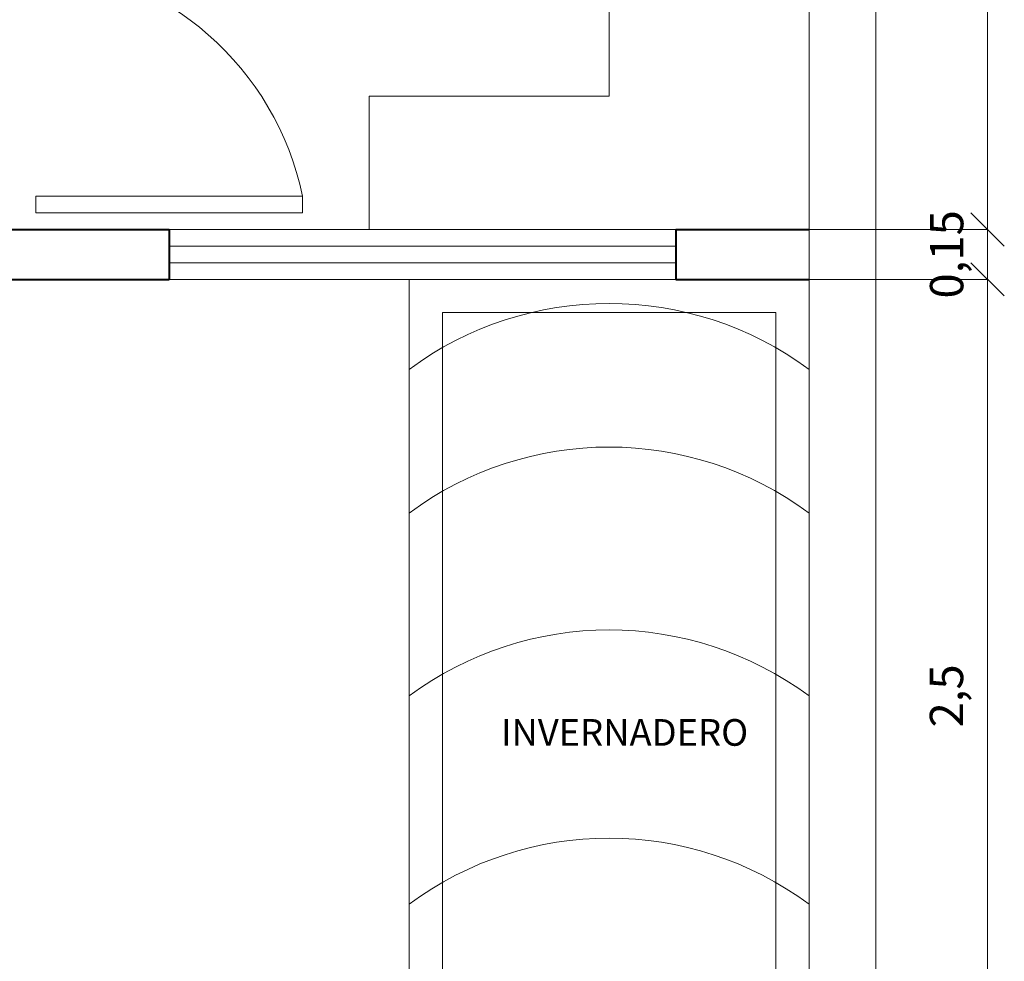
# Model space of a CAD drawing. Units: millimetres. Extents: x 2584 to 3372, y 926 to 1863.
# Drawn here: x 2663 to 2666, y 1070 to 1073 of the extents above; entities that cross this region are included whole.
import ezdxf

# ---------------------------------------------------------------- set-up
doc = ezdxf.new("R2010")
doc.units = ezdxf.units.MM
for name, color, linetype, lineweight in [('carpinteria', 30, 'Continuous', 20), ('COTAS', 115, 'Continuous', 5), ('muebles', 140, 'Continuous', 15), ('muro', 90, 'Continuous', 40), ('terreno', 110, 'Continuous', 18), ('TEXTO', 50, 'Continuous', 13)]:
    doc.layers.add(name, color=color, linetype=linetype, lineweight=lineweight)
doc.styles.add('Estilo2', font='supef___.ttf', dxfattribs={"height": 0.1})
doc.styles.get("Standard").update_dxf_attribs({"font": 'arial.ttf'})
doc.dimstyles.new('Copia de cel1', dxfattribs={"dimtxt": 0.1, "dimasz": 0.1, "dimexe": 0, "dimexo": 0, "dimgap": 0.05, "dimtad": 1, "dimtxsty": 'Estilo2', "dimblk": 'OBLIQUE', "dimcen": 0, "dimclrd": 256, "dimclre": 256, "dimclrt": 256, "dimadec": 0, "dimazin": 0, "dimtfac": 1, "dimtmove": 0, "dimatfit": 3, "dimfxl": 1, "dimlwd": -1, "dimlwe": -1, "dimarcsym": 1})

# ---------------------------------------------------------------- blocks, each defined once
blk = doc.blocks.new('_Oblique')
at = {"color": 0, "linetype": 'ByBlock', "lineweight": -2}
blk.add_line((-0.5, -0.5), (0.5, 0.5), dxfattribs=at)
blk = doc.blocks.new('*D28')
at = {"layer": 'COTAS', "transparency": 16777216}
for p, q in [((2665.8615, 1076.1218), (2666.1975, 1076.1218)), ((2666.1975, 1076.1218), (2666.1975, 1072.1218)), ((2665.6615, 1072.1218), (2666.1975, 1072.1218))]:
    blk.add_line(p, q, dxfattribs=at)
at = {"layer": 'Defpoints', "color": 0, "transparency": 16777216}
for p in [(2665.8615, 1076.1218), (2665.6615, 1072.1218), (2666.1975, 1072.1218)]:
    blk.add_point(p, dxfattribs=at)
at = {"layer": 'COTAS', "transparency": 16777216, "xscale": 0.1, "yscale": 0.1, "zscale": 0.1}
for p, rotation in [((2666.1975, 1076.1218), 90), ((2666.1975, 1072.1218), 270)]:
    blk.add_blockref('_Oblique', p, dxfattribs=dict(at, rotation=rotation))
at = {"layer": 'COTAS', "transparency": 16777216, "insert": (2666.0975, 1074.1218), "char_height": 0.1, "attachment_point": 5, "rotation": 90, "style": 'Estilo2'}
blk.add_mtext('4', dxfattribs=at)
blk = doc.blocks.new('*D29')
at = {"layer": 'COTAS', "transparency": 16777216}
for p, q in [((2665.6615, 1072.1218), (2666.1975, 1072.1218)), ((2666.1975, 1072.1218), (2666.1975, 1071.9718)), ((2665.6615, 1071.9718), (2666.1975, 1071.9718))]:
    blk.add_line(p, q, dxfattribs=at)
at = {"layer": 'Defpoints', "color": 0, "transparency": 16777216}
for p in [(2665.6615, 1072.1218), (2665.6615, 1071.9718), (2666.1975, 1071.9718)]:
    blk.add_point(p, dxfattribs=at)
at = {"layer": 'COTAS', "transparency": 16777216, "xscale": 0.1, "yscale": 0.1, "zscale": 0.1}
for p, rotation in [((2666.1975, 1072.1218), 90), ((2666.1975, 1071.9718), 270)]:
    blk.add_blockref('_Oblique', p, dxfattribs=dict(at, rotation=rotation))
at = {"layer": 'COTAS', "transparency": 16777216, "insert": (2666.0874, 1072.0468), "char_height": 0.1, "attachment_point": 5, "rotation": 90, "style": 'Estilo2'}
blk.add_mtext('0,15', dxfattribs=at)
blk = doc.blocks.new('*D30')
at = {"layer": 'COTAS', "transparency": 16777216}
for p, q in [((2665.6615, 1071.9718), (2666.1975, 1071.9718)), ((2666.1975, 1071.9718), (2666.1975, 1069.4718)), ((2665.6615, 1069.4718), (2666.1975, 1069.4718))]:
    blk.add_line(p, q, dxfattribs=at)
at = {"layer": 'Defpoints', "color": 0, "transparency": 16777216}
for p in [(2665.6615, 1071.9718), (2665.6615, 1069.4718), (2666.1975, 1069.4718)]:
    blk.add_point(p, dxfattribs=at)
at = {"layer": 'COTAS', "transparency": 16777216, "xscale": 0.1, "yscale": 0.1, "zscale": 0.1}
for p, rotation in [((2666.1975, 1071.9718), 90), ((2666.1975, 1069.4718), 270)]:
    blk.add_blockref('_Oblique', p, dxfattribs=dict(at, rotation=rotation))
at = {"layer": 'COTAS', "transparency": 16777216, "insert": (2666.0869, 1070.7218), "char_height": 0.1, "attachment_point": 5, "rotation": 90, "style": 'Estilo2'}
blk.add_mtext('2,5', dxfattribs=at)

msp = doc.modelspace()

# ---------------------------------------------------------------- linework, layer by layer
at = {"layer": 'carpinteria'}
for p, q in [((2664.1415, 1072.2218), (2663.3415, 1072.2218)), ((2663.3415, 1072.2218), (2663.3415, 1072.1718)), ((2664.1415, 1072.1718), (2664.1415, 1072.2218)), ((2663.3415, 1072.1718), (2664.1415, 1072.1718)), ((2665.2615, 1072.0718), (2663.7415, 1072.0718)), ((2665.2615, 1072.0218), (2663.7415, 1072.0218))]:
    msp.add_line(p, q, dxfattribs=at)
msp.add_lwpolyline([(2663.7415, 1072.1218), (2665.2615, 1072.1218), (2665.2615, 1071.9718), (2663.7415, 1071.9718)], close=True, dxfattribs=at)
msp.add_arc((2663.2777, 1072.0417), 0.8824, 11.775, 85.8531, dxfattribs=at)
at = {"layer": 'muebles'}
for p, q in [((2665.0615, 1072.5218), (2665.0615, 1075.5218)), ((2664.3415, 1072.1218), (2664.3415, 1072.5218)), ((2664.3415, 1072.5218), (2665.0615, 1072.5218)), ((2664.4615, 1071.9718), (2664.4615, 1069.9718))]:
    msp.add_line(p, q, dxfattribs=at)
for points in [[(2664.4615, 1071.9718), (2665.6615, 1071.9718), (2665.6615, 1069.4718), (2664.4615, 1069.4718)], [(2664.5615, 1071.8718), (2665.5615, 1071.8718), (2665.5615, 1069.5718), (2664.5615, 1069.5718)]]:
    msp.add_lwpolyline(points, close=True, dxfattribs=at)
for centre in [(2665.0615, 1070.8916), (2665.0615, 1070.4606), (2665.0615, 1069.9119), (2665.0615, 1069.2869)]:
    msp.add_arc(centre, 1.0079, 53.4672, 126.5328, dxfattribs=at)
at = {"layer": 'muro'}
for p, q in [((2663.1915, 1072.1218), (2663.7415, 1072.1218)), ((2663.7415, 1072.1218), (2663.7415, 1071.9718)), ((2665.2615, 1072.1218), (2665.2615, 1071.9718)), ((2665.2615, 1072.1218), (2665.6615, 1072.1218)), ((2663.1915, 1071.9718), (2663.7415, 1071.9718)), ((2665.2615, 1071.9718), (2665.6615, 1071.9718))]:
    msp.add_line(p, q, dxfattribs=at)
at = {"layer": 'terreno'}
for p, q in [((2665.6615, 1038.3218), (2665.6615, 1076.3218)), ((2665.8615, 1036.3218), (2665.8615, 1076.3218)), ((2665.8615, 1036.3218), (2665.8615, 1076.3218))]:
    msp.add_line(p, q, dxfattribs=at)

# ---------------------------------------------------------------- texts
at = {"layer": 'TEXTO', "insert": (2664.7367, 1070.7855), "char_height": 0.08, "attachment_point": 1}
msp.add_mtext_dynamic_manual_height_columns('\\PINVERNADERO ', width=1.868453, gutter_width=12.5, heights=[0], dxfattribs=at)

# ---------------------------------------------------------------- dimensions: what is measured, and where the dimension line sits
at = {"layer": 'COTAS'}
for base, p1, p2, picture, middle in [((2666.1975, 1072.1218), (2665.8615, 1076.1218), (2665.6615, 1072.1218), '*D28', (2666.0975, 1074.1218)), ((2666.1975, 1069.4718), (2665.6615, 1071.9718), (2665.6615, 1069.4718), '*D30', (2666.0869, 1070.7218))]:
    dim = msp.add_linear_dim(base=base, p1=p1, p2=p2, angle=90, dimstyle='Copia de cel1', override={"dimtmove": 1}, dxfattribs=at)
    dim.commit()
    dim.dimension.update_dxf_attribs({"geometry": picture, "text_midpoint": middle})
dim = msp.add_linear_dim(base=(2666.1975, 1071.9718), p1=(2665.6615, 1072.1218), p2=(2665.6615, 1071.9718), angle=90, dimstyle='Copia de cel1', override={"dimtmove": 1}, dxfattribs=at)
dim.commit()
dim.dimension.update_dxf_attribs({"geometry": '*D29', "text_midpoint": (2666.1975, 1072.0468), "dimtype": 160})

doc.saveas('drawing.dxf')
